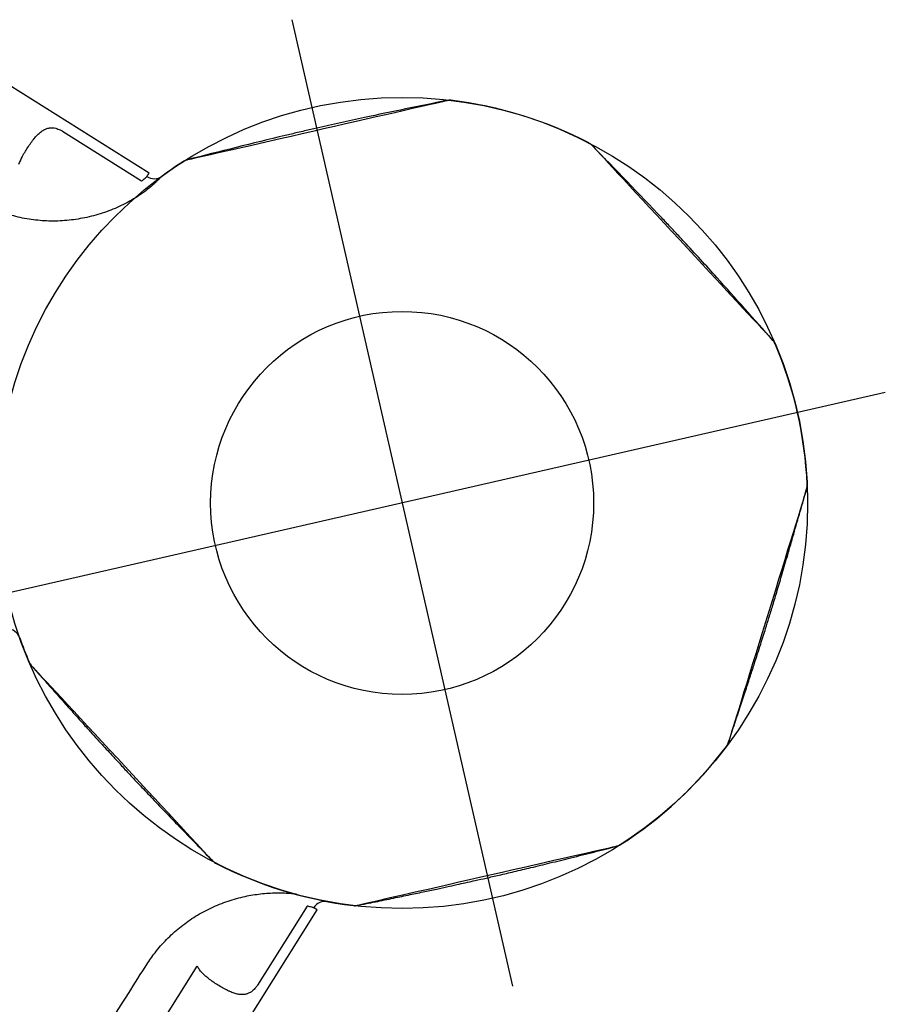
# Model space of a CAD drawing. Extents: x -677 to -203, y 774 to 1127.
# Drawn here: x -314 to -295, y 908 to 930 of the extents above; entities that cross this region are included whole.
import ezdxf

# ---------------------------------------------------------------- set-up
doc = ezdxf.new("R2010")
doc.units = 0
doc.header["$MEASUREMENT"] = 0
doc.layers.get('0').update_dxf_attribs({"color": 5, "linetype": 'CONTINUOUS'})
doc.layers.add('Ft', color=1, linetype='CONTINUOUS', plot=False)
doc.layers.add('PHASE-1', color=6, linetype='CONTINUOUS')

# ---------------------------------------------------------------- blocks, each defined once
blk = doc.blocks.new('2365850L')
for p, q in [((33.183, 44.154), (28.985, 39.956)), ((33.183, 44.154), (28.985, 39.956)), ((31.852, 42.488), (33.317, 43.953)), ((31.852, 42.488), (33.317, 43.953)), ((33.253, 44.08), (33.255, 44.082)), ((33.253, 44.08), (33.255, 44.082)), ((49.821, 43.953), (51.286, 42.488)), ((49.821, 43.953), (51.286, 42.488)), ((49.885, 44.08), (49.884, 44.082)), ((49.885, 44.08), (49.884, 44.082)), ((52.744, 39.113), (50.576, 41.281)), ((52.744, 39.113), (50.576, 41.281)), ((50.341, 40.146), (50.291, 40.196)), ((50.341, 40.146), (50.291, 40.196))]:
    blk.add_line(p, q)
at = {"flags": 128}
for points in [[(34.763, 53.87), (34.778, 53.878), (34.809, 53.896), (34.857, 53.924), (34.925, 53.963), (35.01, 54.012), (35.109, 54.07), (35.224, 54.136), (35.357, 54.213), (35.504, 54.298), (35.66, 54.388), (35.828, 54.484), (36.011, 54.59), (36.203, 54.701), (36.399, 54.814), (36.6, 54.93), (36.813, 55.053), (37.029, 55.178), (37.242, 55.301), (37.455, 55.424), (37.673, 55.549), (37.888, 55.674), (38.094, 55.793), (38.295, 55.909), (38.494, 56.024), (38.685, 56.134), (38.86, 56.235), (39.026, 56.331), (39.183, 56.422), (39.327, 56.505), (39.453, 56.578), (39.565, 56.642), (39.663, 56.699), (39.744, 56.746), (39.806, 56.781), (39.851, 56.807), (39.879, 56.824), (39.889, 56.829), (39.889, 56.829)], [(34.763, 53.87), (34.778, 53.878), (34.809, 53.896), (34.857, 53.924), (34.925, 53.963), (35.01, 54.012), (35.109, 54.07), (35.224, 54.136), (35.357, 54.213), (35.504, 54.298), (35.66, 54.388), (35.828, 54.484), (36.011, 54.59), (36.203, 54.701), (36.399, 54.814), (36.6, 54.93), (36.813, 55.053), (37.029, 55.178), (37.242, 55.301), (37.455, 55.424), (37.673, 55.549), (37.888, 55.674), (38.094, 55.793), (38.295, 55.909), (38.494, 56.024), (38.685, 56.134), (38.86, 56.235), (39.026, 56.331), (39.183, 56.422), (39.327, 56.505), (39.453, 56.578), (39.565, 56.642), (39.663, 56.699), (39.744, 56.746), (39.806, 56.781), (39.851, 56.807), (39.879, 56.824), (39.889, 56.829), (39.889, 56.829)], [(43.25, 56.829), (43.264, 56.82), (43.295, 56.802), (43.344, 56.774), (43.412, 56.735), (43.497, 56.686), (43.596, 56.629), (43.711, 56.563), (43.843, 56.486), (43.991, 56.401), (44.147, 56.311), (44.314, 56.214), (44.497, 56.108), (44.69, 55.997), (44.885, 55.885), (45.087, 55.768), (45.299, 55.645), (45.516, 55.52), (45.728, 55.398), (45.941, 55.275), (46.159, 55.149), (46.375, 55.024), (46.581, 54.906), (46.781, 54.79), (46.98, 54.675), (47.171, 54.565), (47.346, 54.464), (47.511, 54.368), (47.669, 54.277), (47.813, 54.194), (47.939, 54.121), (48.05, 54.057), (48.149, 54), (48.23, 53.953), (48.292, 53.917), (48.337, 53.891), (48.365, 53.875), (48.375, 53.87), (48.375, 53.87)], [(43.25, 56.829), (43.264, 56.82), (43.295, 56.802), (43.344, 56.774), (43.412, 56.735), (43.497, 56.686), (43.596, 56.629), (43.711, 56.563), (43.843, 56.486), (43.991, 56.401), (44.147, 56.311), (44.314, 56.214), (44.497, 56.108), (44.69, 55.997), (44.885, 55.885), (45.087, 55.768), (45.299, 55.645), (45.516, 55.52), (45.728, 55.398), (45.941, 55.275), (46.159, 55.149), (46.375, 55.024), (46.581, 54.906), (46.781, 54.79), (46.98, 54.675), (47.171, 54.565), (47.346, 54.464), (47.511, 54.368), (47.669, 54.277), (47.813, 54.194), (47.939, 54.121), (48.05, 54.057), (48.149, 54), (48.23, 53.953), (48.292, 53.917), (48.337, 53.891), (48.365, 53.875), (48.375, 53.87), (48.375, 53.87)], [(33.083, 45.041), (33.083, 45.057), (33.083, 45.093), (33.083, 45.149), (33.083, 45.227), (33.083, 45.326), (33.083, 45.44), (33.083, 45.573), (33.083, 45.726), (33.083, 45.896), (33.083, 46.077), (33.083, 46.27), (33.083, 46.481), (33.083, 46.704), (33.083, 46.929), (33.083, 47.162), (33.083, 47.407), (33.083, 47.657), (33.083, 47.903), (33.083, 48.148), (33.083, 48.4), (33.083, 48.649), (33.083, 48.887), (33.083, 49.118), (33.083, 49.348), (33.083, 49.569), (33.083, 49.772), (33.083, 49.962), (33.083, 50.144), (33.083, 50.311), (33.083, 50.456), (33.083, 50.585), (33.083, 50.698), (33.083, 50.792), (33.083, 50.864), (33.083, 50.916), (33.083, 50.948), (33.083, 50.959), (33.083, 50.959)], [(33.083, 45.041), (33.083, 45.057), (33.083, 45.093), (33.083, 45.149), (33.083, 45.227), (33.083, 45.326), (33.083, 45.44), (33.083, 45.573), (33.083, 45.726), (33.083, 45.896), (33.083, 46.077), (33.083, 46.27), (33.083, 46.481), (33.083, 46.704), (33.083, 46.929), (33.083, 47.162), (33.083, 47.407), (33.083, 47.657), (33.083, 47.903), (33.083, 48.148), (33.083, 48.4), (33.083, 48.649), (33.083, 48.887), (33.083, 49.118), (33.083, 49.348), (33.083, 49.569), (33.083, 49.772), (33.083, 49.962), (33.083, 50.144), (33.083, 50.311), (33.083, 50.456), (33.083, 50.585), (33.083, 50.698), (33.083, 50.792), (33.083, 50.864), (33.083, 50.916), (33.083, 50.948), (33.083, 50.959), (33.083, 50.959)], [(50.056, 50.959), (50.056, 50.943), (50.056, 50.907), (50.056, 50.851), (50.056, 50.773), (50.056, 50.674), (50.056, 50.56), (50.056, 50.427), (50.056, 50.274), (50.056, 50.104), (50.056, 49.923), (50.056, 49.73), (50.056, 49.519), (50.056, 49.296), (50.056, 49.071), (50.056, 48.838), (50.056, 48.593), (50.056, 48.343), (50.056, 48.098), (50.056, 47.852), (50.056, 47.6), (50.056, 47.351), (50.056, 47.113), (50.056, 46.882), (50.056, 46.652), (50.056, 46.431), (50.056, 46.228), (50.056, 46.038), (50.056, 45.856), (50.056, 45.689), (50.056, 45.544), (50.056, 45.415), (50.056, 45.302), (50.056, 45.208), (50.056, 45.136), (50.056, 45.084), (50.056, 45.052), (50.056, 45.041), (50.056, 45.041)], [(50.056, 50.959), (50.056, 50.943), (50.056, 50.907), (50.056, 50.851), (50.056, 50.773), (50.056, 50.674), (50.056, 50.56), (50.056, 50.427), (50.056, 50.274), (50.056, 50.104), (50.056, 49.923), (50.056, 49.73), (50.056, 49.519), (50.056, 49.296), (50.056, 49.071), (50.056, 48.838), (50.056, 48.593), (50.056, 48.343), (50.056, 48.098), (50.056, 47.852), (50.056, 47.6), (50.056, 47.351), (50.056, 47.113), (50.056, 46.882), (50.056, 46.652), (50.056, 46.431), (50.056, 46.228), (50.056, 46.038), (50.056, 45.856), (50.056, 45.689), (50.056, 45.544), (50.056, 45.415), (50.056, 45.302), (50.056, 45.208), (50.056, 45.136), (50.056, 45.084), (50.056, 45.052), (50.056, 45.041), (50.056, 45.041)], [(33.255, 44.082), (33.226, 44.11), (33.203, 44.133), (33.188, 44.149), (33.183, 44.154)], [(33.255, 44.082), (33.226, 44.11), (33.203, 44.133), (33.188, 44.149), (33.183, 44.154)], [(49.956, 44.154), (49.956, 44.154), (49.95, 44.149), (49.935, 44.133), (49.912, 44.11), (49.884, 44.082)], [(49.956, 44.154), (49.956, 44.154), (49.95, 44.149), (49.935, 44.133), (49.912, 44.11), (49.884, 44.082)], [(54.154, 39.956), (52.12, 41.989), (49.956, 44.154)], [(54.154, 39.956), (52.12, 41.989), (49.956, 44.154)], [(48.375, 42.13), (48.361, 42.122), (48.33, 42.104), (48.281, 42.076), (48.214, 42.037), (48.128, 41.988), (48.029, 41.93), (47.914, 41.864), (47.781, 41.787), (47.634, 41.702), (47.478, 41.612), (47.311, 41.516), (47.128, 41.41), (46.935, 41.299), (46.74, 41.186), (46.538, 41.07), (46.326, 40.947), (46.109, 40.822), (45.897, 40.699), (45.684, 40.577), (45.466, 40.451), (45.25, 40.326), (45.044, 40.207), (44.844, 40.092), (44.645, 39.976), (44.454, 39.866), (44.278, 39.765), (44.113, 39.669), (43.955, 39.578), (43.811, 39.495), (43.685, 39.422), (43.574, 39.358), (43.475, 39.301), (43.394, 39.254), (43.332, 39.219), (43.287, 39.193), (43.259, 39.176), (43.25, 39.171), (43.25, 39.171)], [(48.375, 42.13), (48.361, 42.122), (48.33, 42.104), (48.281, 42.076), (48.214, 42.037), (48.128, 41.988), (48.029, 41.93), (47.914, 41.864), (47.781, 41.787), (47.634, 41.702), (47.478, 41.612), (47.311, 41.516), (47.128, 41.41), (46.935, 41.299), (46.74, 41.186), (46.538, 41.07), (46.326, 40.947), (46.109, 40.822), (45.897, 40.699), (45.684, 40.577), (45.466, 40.451), (45.25, 40.326), (45.044, 40.207), (44.844, 40.092), (44.645, 39.976), (44.454, 39.866), (44.278, 39.765), (44.113, 39.669), (43.955, 39.578), (43.811, 39.495), (43.685, 39.422), (43.574, 39.358), (43.475, 39.301), (43.394, 39.254), (43.332, 39.219), (43.287, 39.193), (43.259, 39.176), (43.25, 39.171), (43.25, 39.171)]]:
    blk.add_lwpolyline(points, dxfattribs=at)
blk.add_circle((41.569, 48), 4.25)
blk.add_circle((41.569, 48), 4.25)
for centre, radius, start, end in [((40.011, 56.605), 0.255, 100.2386, 119.992), ((40.011, 56.605), 0.255, 100.2386, 119.992), ((41.569, 48), 9, 79.7369, 100.265), ((41.569, 48), 9, 79.7369, 100.265), ((41.569, 48), 9, 139.7342, 160.2654), ((41.569, 48), 9, 139.7342, 160.2654), ((34.896, 53.652), 0.255, 120.0081, 139.7436), ((34.896, 53.652), 0.255, 120.0081, 139.7436), ((48.242, 53.652), 0.255, 40.2686, 60.0045), ((48.242, 53.652), 0.255, 40.2686, 60.0045), ((41.569, 48), 9, 19.7343, 40.2629), ((41.569, 48), 9, 19.7343, 40.2629), ((33.338, 50.953), 0.255, 160.2386, 179.992), ((33.338, 50.953), 0.255, 160.2386, 179.992), ((49.801, 50.953), 0.255, 0.0095, 19.7446), ((49.801, 50.953), 0.255, 0.0095, 19.7446), ((33.338, 45.047), 0.255, 180.0082, 199.7435), ((33.338, 45.047), 0.255, 180.0082, 199.7435), ((49.801, 45.047), 0.255, 340.2384, 359.9892), ((49.801, 45.047), 0.255, 340.2384, 359.9892), ((41.569, 48), 9, 199.7344, 203.447), ((41.569, 48), 9, 199.7344, 203.447), ((41.569, 48), 9, 319.7342, 340.2653), ((41.569, 48), 9, 319.7342, 340.2653), ((33.037, 44.3), 0.3, 315.0045, 23.4564), ((33.037, 44.3), 0.3, 315.0045, 23.4564), ((50.101, 44.3), 0.3, 156.5294, 224.9745), ((50.101, 44.3), 0.3, 156.5294, 224.9745), ((48.242, 42.348), 0.255, 300.0094, 319.7446), ((48.242, 42.348), 0.255, 300.0094, 319.7446), ((41.569, 48), 9, 276.553, 280.2651), ((41.569, 48), 9, 276.553, 280.2651), ((43.128, 39.395), 0.255, 280.2384, 299.9891), ((43.128, 39.395), 0.255, 280.2384, 299.9891), ((42.631, 38.761), 0.3, 96.5294, 164.9745), ((42.631, 38.761), 0.3, 96.5294, 164.9745)]:
    blk.add_arc(centre, radius, start, end)
for points, knots in [([(39.882, 56.825), (39.336, 56.527), (38.473, 56.055), (37.539, 55.524), (37.1, 55.27), (36.894, 55.149), (36.125, 54.699), (35.411, 54.263), (34.775, 53.877)], [0, 0, 0, 0, 0.316223, 0.500036, 0.546782, 0.574283, 0.621615, 1, 1, 1, 1]), ([(39.882, 56.825), (39.336, 56.527), (38.473, 56.055), (37.539, 55.524), (37.1, 55.27), (36.894, 55.149), (36.125, 54.699), (35.411, 54.263), (34.775, 53.877)], [0, 0, 0, 0, 0.316223, 0.500036, 0.546782, 0.574283, 0.621615, 1, 1, 1, 1]), ([(43.238, 56.835), (43.237, 56.835), (43.229, 56.839), (43.212, 56.846), (43.19, 56.853), (43.177, 56.855), (43.173, 56.855)], [0, 0, 0, 0, 0.014645, 0.399548, 0.828271, 1, 1, 1, 1]), ([(43.238, 56.835), (43.237, 56.835), (43.229, 56.839), (43.212, 56.846), (43.19, 56.853), (43.177, 56.855), (43.173, 56.855)], [0, 0, 0, 0, 0.014645, 0.399548, 0.828271, 1, 1, 1, 1]), ([(48.375, 53.87), (48.257, 53.941), (48.023, 54.083), (47.682, 54.29), (47.362, 54.483), (47.074, 54.656), (46.818, 54.809), (46.595, 54.942), (46.404, 55.055), (46.235, 55.154), (46.059, 55.257), (45.851, 55.378), (45.596, 55.525), (45.3, 55.693), (44.962, 55.883), (44.584, 56.094), (44.164, 56.326), (43.715, 56.573), (43.405, 56.743), (43.25, 56.829)], [0, 0, 0, 0, 0.069647, 0.139024, 0.202125, 0.258949, 0.309496, 0.353032, 0.390515, 0.421944, 0.452333, 0.494184, 0.543883, 0.60143, 0.666827, 0.740076, 0.821177, 0.91013, 1, 1, 1, 1]), ([(48.375, 53.87), (48.257, 53.941), (48.023, 54.083), (47.682, 54.29), (47.362, 54.483), (47.074, 54.656), (46.818, 54.809), (46.595, 54.942), (46.404, 55.055), (46.235, 55.154), (46.059, 55.257), (45.851, 55.378), (45.596, 55.525), (45.3, 55.693), (44.962, 55.883), (44.584, 56.094), (44.164, 56.326), (43.715, 56.573), (43.405, 56.743), (43.25, 56.829)], [0, 0, 0, 0, 0.069647, 0.139024, 0.202125, 0.258949, 0.309496, 0.353032, 0.390515, 0.421944, 0.452333, 0.494184, 0.543883, 0.60143, 0.666827, 0.740076, 0.821177, 0.91013, 1, 1, 1, 1]), ([(33.083, 50.951), (33.068, 50.329), (33.045, 49.347), (33.038, 48.272), (33.039, 47.765), (33.04, 47.526), (33.046, 46.63), (33.066, 45.789), (33.083, 45.041)], [0, 0, 0, 0, 0.31549, 0.498876, 0.545512, 0.57295, 0.620172, 1, 1, 1, 1]), ([(33.083, 50.951), (33.068, 50.329), (33.045, 49.347), (33.038, 48.272), (33.039, 47.765), (33.04, 47.526), (33.046, 46.63), (33.066, 45.789), (33.083, 45.041)], [0, 0, 0, 0, 0.31549, 0.498876, 0.545512, 0.57295, 0.620172, 1, 1, 1, 1]), ([(50.055, 45.041), (50.059, 45.178), (50.066, 45.452), (50.075, 45.851), (50.082, 46.225), (50.088, 46.561), (50.092, 46.859), (50.095, 47.118), (50.097, 47.34), (50.098, 47.536), (50.099, 47.74), (50.1, 47.981), (50.099, 48.275), (50.098, 48.616), (50.094, 49.003), (50.088, 49.436), (50.079, 49.916), (50.068, 50.429), (50.06, 50.782), (50.055, 50.959)], [0, 0, 0, 0, 0.069651, 0.139031, 0.202132, 0.258955, 0.309501, 0.353036, 0.390517, 0.421947, 0.452335, 0.494186, 0.543884, 0.601431, 0.666826, 0.740073, 0.821173, 0.910128, 1, 1, 1, 1]), ([(50.055, 45.041), (50.059, 45.178), (50.066, 45.452), (50.075, 45.851), (50.082, 46.225), (50.088, 46.561), (50.092, 46.859), (50.095, 47.118), (50.097, 47.34), (50.098, 47.536), (50.099, 47.74), (50.1, 47.981), (50.099, 48.275), (50.098, 48.616), (50.094, 49.003), (50.088, 49.436), (50.079, 49.916), (50.068, 50.429), (50.06, 50.782), (50.055, 50.959)], [0, 0, 0, 0, 0.069651, 0.139031, 0.202132, 0.258955, 0.309501, 0.353036, 0.390517, 0.421947, 0.452335, 0.494186, 0.543884, 0.601431, 0.666826, 0.740073, 0.821173, 0.910128, 1, 1, 1, 1]), ([(33.312, 44.419), (33.313, 44.418), (33.315, 44.415), (33.329, 44.391), (33.357, 44.344), (33.392, 44.287), (33.409, 44.258)], [0, 0, 0, 0, 0.201908, 0.406608, 0.699064, 1, 1, 1, 1]), ([(33.312, 44.419), (33.313, 44.418), (33.315, 44.415), (33.329, 44.391), (33.357, 44.344), (33.392, 44.287), (33.409, 44.258)], [0, 0, 0, 0, 0.201908, 0.406608, 0.699064, 1, 1, 1, 1]), ([(33.409, 44.258), (33.417, 44.244), (33.434, 44.216), (33.455, 44.178), (33.466, 44.159)], [0, 0, 0, 0, 0.493474, 1, 1, 1, 1]), ([(33.409, 44.258), (33.417, 44.244), (33.434, 44.216), (33.455, 44.178), (33.466, 44.159)], [0, 0, 0, 0, 0.493474, 1, 1, 1, 1]), ([(33.466, 44.159), (33.481, 44.133), (33.51, 44.079), (33.554, 43.985), (33.597, 43.886), (33.622, 43.817), (33.635, 43.782)], [0, 0, 0, 0, 0.245489, 0.499354, 0.746748, 1, 1, 1, 1]), ([(33.466, 44.159), (33.481, 44.133), (33.51, 44.079), (33.554, 43.985), (33.597, 43.886), (33.622, 43.817), (33.635, 43.782)], [0, 0, 0, 0, 0.245489, 0.499354, 0.746748, 1, 1, 1, 1]), ([(33.317, 43.953), (33.305, 43.977), (33.281, 44.024), (33.262, 44.063), (33.255, 44.075), (33.253, 44.08)], [0, 0, 0, 0, 0.380017, 0.771356, 1, 1, 1, 1]), ([(33.317, 43.953), (33.305, 43.977), (33.281, 44.024), (33.262, 44.063), (33.255, 44.075), (33.253, 44.08)], [0, 0, 0, 0, 0.380017, 0.771356, 1, 1, 1, 1]), ([(49.885, 44.08), (49.883, 44.075), (49.877, 44.063), (49.857, 44.025), (49.833, 43.977), (49.821, 43.953)], [0, 0, 0, 0, 0.2286444, 0.6086379, 1, 1, 1, 1]), ([(49.885, 44.08), (49.883, 44.075), (49.877, 44.063), (49.857, 44.025), (49.833, 43.977), (49.821, 43.953)], [0, 0, 0, 0, 0.2286444, 0.6086379, 1, 1, 1, 1]), ([(33.635, 43.782), (33.675, 43.653), (33.756, 43.394), (33.82, 42.994), (33.841, 42.59), (33.815, 42.189), (33.745, 41.796), (33.629, 41.416), (33.472, 41.055), (33.285, 40.73), (33.076, 40.442), (32.923, 40.278), (32.847, 40.196)], [0, 0, 0, 0, 0.105011, 0.210019, 0.313722, 0.417765, 0.521455, 0.622896, 0.724672, 0.826107, 0.913053, 1, 1, 1, 1]), ([(33.635, 43.782), (33.675, 43.653), (33.756, 43.394), (33.82, 42.994), (33.841, 42.59), (33.815, 42.189), (33.745, 41.796), (33.629, 41.416), (33.472, 41.055), (33.285, 40.73), (33.076, 40.442), (32.923, 40.278), (32.847, 40.196)], [0, 0, 0, 0, 0.105011, 0.210019, 0.313722, 0.417765, 0.521455, 0.622896, 0.724672, 0.826107, 0.913053, 1, 1, 1, 1]), ([(50.291, 40.196), (50.219, 40.273), (50.058, 40.446), (49.845, 40.743), (49.653, 41.082), (49.499, 41.444), (49.388, 41.823), (49.32, 42.216), (49.298, 42.599), (49.317, 42.965), (49.369, 43.312), (49.437, 43.585), (49.489, 43.739), (49.503, 43.782)], [0, 0, 0, 0, 0.082216, 0.182625, 0.283362, 0.383772, 0.486492, 0.58956, 0.692292, 0.782909, 0.873751, 0.964373, 1, 1, 1, 1]), ([(50.291, 40.196), (50.219, 40.273), (50.058, 40.446), (49.845, 40.743), (49.653, 41.082), (49.499, 41.444), (49.388, 41.823), (49.32, 42.216), (49.298, 42.599), (49.317, 42.965), (49.369, 43.312), (49.437, 43.585), (49.489, 43.739), (49.503, 43.782)], [0, 0, 0, 0, 0.082216, 0.182625, 0.283362, 0.383772, 0.486492, 0.58956, 0.692292, 0.782909, 0.873751, 0.964373, 1, 1, 1, 1]), ([(31.816, 41.909), (31.799, 41.935), (31.766, 41.988), (31.732, 42.066), (31.713, 42.144), (31.711, 42.218), (31.724, 42.287), (31.754, 42.362), (31.793, 42.422), (31.831, 42.466), (31.845, 42.481), (31.852, 42.488)], [0, 0, 0, 0, 0.14164, 0.283195, 0.41526, 0.547144, 0.656118, 0.764904, 0.915368, 0.958801, 1, 1, 1, 1]), ([(31.816, 41.909), (31.799, 41.935), (31.766, 41.988), (31.732, 42.066), (31.713, 42.144), (31.711, 42.218), (31.724, 42.287), (31.754, 42.362), (31.793, 42.422), (31.831, 42.466), (31.845, 42.481), (31.852, 42.488)], [0, 0, 0, 0, 0.14164, 0.283195, 0.41526, 0.547144, 0.656118, 0.764904, 0.915368, 0.958801, 1, 1, 1, 1]), ([(51.286, 42.488), (51.301, 42.473), (51.342, 42.429), (51.378, 42.371), (51.406, 42.309), (51.422, 42.256), (51.429, 42.183), (51.418, 42.106), (51.39, 42.024), (51.346, 41.942), (51.307, 41.887), (51.287, 41.859)], [0, 0, 0, 0, 0.078372, 0.225191, 0.258728, 0.363604, 0.468662, 0.597471, 0.726448, 0.863189, 1, 1, 1, 1]), ([(51.286, 42.488), (51.301, 42.473), (51.342, 42.429), (51.378, 42.371), (51.406, 42.309), (51.422, 42.256), (51.429, 42.183), (51.418, 42.106), (51.39, 42.024), (51.346, 41.942), (51.307, 41.887), (51.287, 41.859)], [0, 0, 0, 0, 0.078372, 0.225191, 0.258728, 0.363604, 0.468662, 0.597471, 0.726448, 0.863189, 1, 1, 1, 1]), ([(43.25, 39.171), (43.37, 39.237), (43.611, 39.368), (43.961, 39.56), (44.288, 39.74), (44.582, 39.903), (44.842, 40.048), (45.068, 40.175), (45.262, 40.285), (45.432, 40.382), (45.609, 40.483), (45.818, 40.603), (46.073, 40.75), (46.367, 40.922), (46.7, 41.119), (47.073, 41.341), (47.484, 41.588), (47.922, 41.854), (48.224, 42.038), (48.375, 42.13)], [0, 0, 0, 0, 0.069651, 0.139031, 0.202132, 0.258955, 0.309501, 0.353036, 0.390518, 0.421946, 0.452334, 0.494186, 0.543884, 0.60143, 0.666826, 0.740073, 0.821173, 0.910128, 1, 1, 1, 1]), ([(43.25, 39.171), (43.37, 39.237), (43.611, 39.368), (43.961, 39.56), (44.288, 39.74), (44.582, 39.903), (44.842, 40.048), (45.068, 40.175), (45.262, 40.285), (45.432, 40.382), (45.609, 40.483), (45.818, 40.603), (46.073, 40.75), (46.367, 40.922), (46.7, 41.119), (47.073, 41.341), (47.484, 41.588), (47.922, 41.854), (48.224, 42.038), (48.375, 42.13)], [0, 0, 0, 0, 0.069651, 0.139031, 0.202132, 0.258955, 0.309501, 0.353036, 0.390518, 0.421946, 0.452334, 0.494186, 0.543884, 0.60143, 0.666826, 0.740073, 0.821173, 0.910128, 1, 1, 1, 1]), ([(32.346, 41.379), (32.301, 41.412), (32.225, 41.467), (32.12, 41.562), (32.031, 41.651), (31.944, 41.744), (31.871, 41.831), (31.832, 41.886), (31.816, 41.909)], [0, 0, 0, 0, 0.231561, 0.390354, 0.549156, 0.716123, 0.883067, 1, 1, 1, 1]), ([(32.346, 41.379), (32.301, 41.412), (32.225, 41.467), (32.12, 41.562), (32.031, 41.651), (31.944, 41.744), (31.871, 41.831), (31.832, 41.886), (31.816, 41.909)], [0, 0, 0, 0, 0.231561, 0.390354, 0.549156, 0.716123, 0.883067, 1, 1, 1, 1]), ([(51.287, 41.859), (51.283, 41.853), (51.253, 41.814), (51.195, 41.744), (51.108, 41.651), (51.018, 41.562), (50.93, 41.482), (50.87, 41.436), (50.842, 41.414)], [0, 0, 0, 0, 0.038243, 0.239402, 0.440588, 0.631935, 0.823273, 1, 1, 1, 1]), ([(51.287, 41.859), (51.283, 41.853), (51.253, 41.814), (51.195, 41.744), (51.108, 41.651), (51.018, 41.562), (50.93, 41.482), (50.87, 41.436), (50.842, 41.414)], [0, 0, 0, 0, 0.038243, 0.239402, 0.440588, 0.631935, 0.823273, 1, 1, 1, 1]), ([(50.842, 41.414), (50.808, 41.39), (50.748, 41.348), (50.66, 41.303), (50.604, 41.289), (50.576, 41.281)], [0, 0, 0, 0, 0.385751, 0.689169, 1, 1, 1, 1]), ([(50.842, 41.414), (50.808, 41.39), (50.748, 41.348), (50.66, 41.303), (50.604, 41.289), (50.576, 41.281)], [0, 0, 0, 0, 0.385751, 0.689169, 1, 1, 1, 1]), ([(51.88, 38.597), (51.739, 38.739), (51.225, 39.255), (50.713, 39.771), (50.341, 40.146)], [0, 0, 0, 0, 0.274786, 1, 1, 1, 1]), ([(51.88, 38.597), (51.739, 38.739), (51.225, 39.255), (50.713, 39.771), (50.341, 40.146)], [0, 0, 0, 0, 0.274786, 1, 1, 1, 1])]:
    blk.add_open_spline(points, degree=3, knots=knots)
at = {"layer": 'Ft'}
for p, q in [((41.569, 59), (41.569, 37)), ((30.569, 48), (52.569, 48))]:
    blk.add_line(p, q, dxfattribs=at)
blk.add_circle((41.569, 48), 9, dxfattribs=at)

msp = doc.modelspace()

# ---------------------------------------------------------------- block references
at = {"layer": 'PHASE-1', "rotation": 282.8571428570921}
msp.add_blockref('2365850L', (-361.507, 948.966, 48), dxfattribs=at)

doc.saveas('drawing.dxf')
